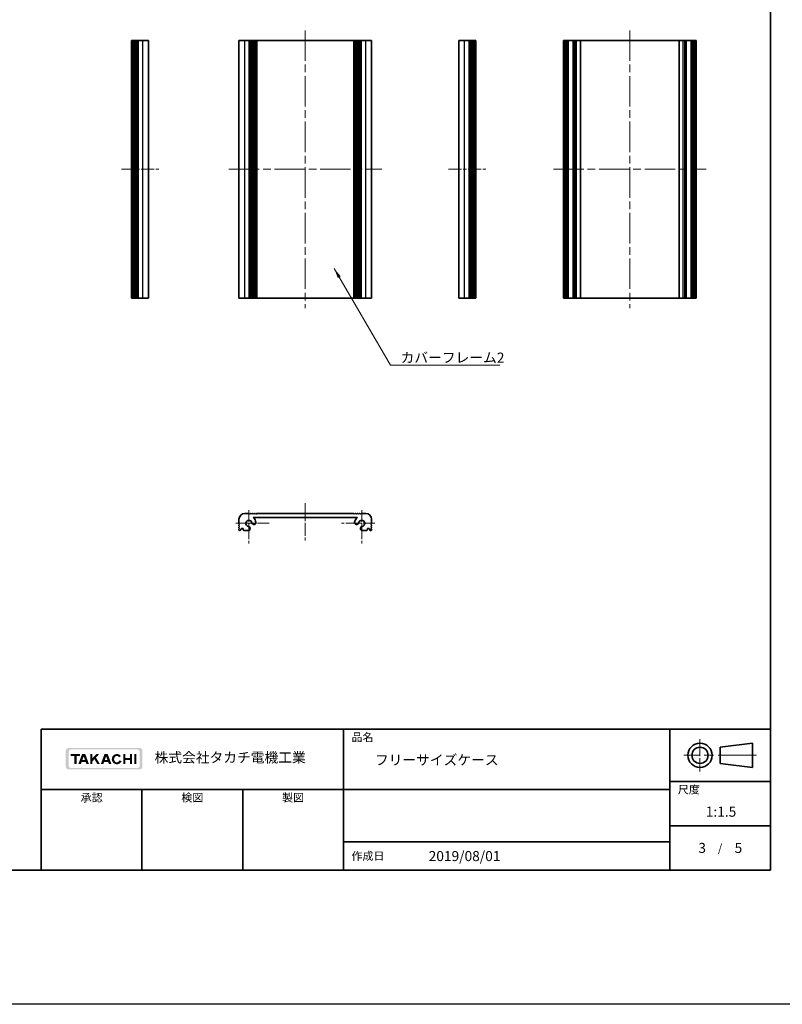
# Model space of a CAD drawing. Units: millimetres. Extents: x -50 to 7233, y -50 to 4576.
# Drawn here: x 1324 to 1608, y 3922 to 4289 of the extents above; entities that cross this region are included whole.
import ezdxf
from ezdxf.enums import TextEntityAlignment as Align

# ---------------------------------------------------------------- set-up
doc = ezdxf.new("R2010")
doc.units = ezdxf.units.MM
doc.header["$LTSCALE"] = 2
doc.linetypes.add('CHAIN', pattern=[0.35429999999999995, 0.2362, -0.0295, 0.0591, -0.0295])
for name, color, linetype, lineweight in [('Border (ISO)', 7, 'Continuous', 35), ('Center Mark (ISO)', 131, 'Continuous', 18), ('Centerline (ISO)', 131, 'Continuous', 18), ('Hatch (ISO)', 1, 'Continuous', 18), ('Symbol (ISO)', 7, 'Continuous', 18), ('Title (ISO)', 7, 'Continuous', 35), ('Visible (ISO)', 7, 'Continuous', 35), ('Visible Narrow (ISO)', 7, 'Continuous', 25)]:
    doc.layers.add(name, color=color, linetype=linetype, lineweight=lineweight)
doc.styles.add('Note Text (TK)', font='txt')
doc.dimstyles.new('Default - Method 1b (TK)$7', dxfattribs={"dimscale": 2, "dimtxt": 2.5, "dimasz": 2.5, "dimexe": 1, "dimexo": 1.499999999999999, "dimgap": 1, "dimtad": 1, "dimtoh": 1, "dimrnd": 1e-08, "dimdsep": 46, "dimtxsty": 'Note Text (TK)', "dimcen": 0.09, "dimdle": 5, "dimclrd": 100, "dimclre": 100, "dimclrt": 7, "dimadec": 1, "dimazin": 1, "dimtfac": 1, "dimtmove": 0, "dimatfit": 3, "dimfxl": 1, "dimtolj": 1, "dimlwd": -1, "dimlwe": -1, "dimarcsym": 0})

# ---------------------------------------------------------------- blocks, each defined once
blk = doc.blocks.new('図面枠 tk図枠')
at = {"layer": 'Border (ISO)'}
for p in [(405.4999999999999, 289), (14.50000000000001, 8.000000000000007)]:
    blk.add_line(p, (405.4999999999999, 8.000000000000007), dxfattribs=at)
blk = doc.blocks.new('表題欄 tk表題欄')
at = {"layer": 'Hatch (ISO)'}
h = blk.add_hatch(color=256, dxfattribs=at)
edge = h.paths.add_edge_path(flags=0)
edge.add_arc((98.49187810533729, 235.659481084801), 0.5958259999999996, 269.9999999999915, 360)
edge.add_line((99.08770410533732, 235.659481084801), (99.08770410533728, 239.0711970848007))
edge.add_arc((98.49187810533729, 239.0711970848009), 0.5958259999999996, 0, 90.00000000000855)
edge.add_line((98.4918781053372, 239.6670230848009), (82.05361010533736, 239.6670230848008))
edge.add_arc((82.05361010533733, 239.0711970848008), 0.5958259999999996, 89.9999999999983, 180)
edge.add_line((81.45778410533734, 239.0711970848008), (81.45778410533713, 235.6594810848011))
edge.add_arc((82.05361010533711, 235.6594810848007), 0.5958259999999996, 180, 270.0000000000222)
edge.add_line((82.05361010533736, 235.0636550848007), (98.4918781053372, 235.0636550848009))
edge = h.paths.add_edge_path()
edge.add_line((80.75585210533734, 239.3160570848008), (80.75585210533734, 235.414621084801))
edge.add_arc((81.45778410533724, 235.4146210848009), 0.7019319999998935, 180, 270.0000000000072)
edge.add_line((81.45778410533734, 234.7126890848011), (99.08770410533731, 234.7126890848011))
edge.add_arc((99.08770410533731, 235.4146210848009), 0.7019319999998921, 270, 360)
edge.add_line((99.78963610533718, 235.414621084801), (99.78963610533728, 239.3160570848009))
edge.add_arc((99.0877041053374, 239.316057084801), 0.7019319999998921, 0, 90.00000000001015)
edge.add_line((99.08770410533727, 240.0179890848008), (81.45778410533734, 240.0179890848008))
edge.add_arc((81.45778410533734, 239.3160570848008), 0.7019319999999984, 90.00000000000146, 180)
for points in [[(81.98831410533735, 238.5080190848011), (81.98831410533735, 238.018299084801), (82.83716210533731, 238.018299084801), (82.83716210533731, 236.018609084801), (83.42482610533735, 236.018609084801), (83.42482610533735, 238.018299084801), (84.27367410533734, 238.018299084801), (84.27367410533734, 238.5080190848011)], [(88.60057971385685, 236.018609084801), (87.85996861799809, 237.2522855485187), (87.33442410533738, 236.6850786020424), (87.33442410533738, 236.018609084801), (86.81205610533735, 236.018609084801), (86.81205610533735, 238.5080190848011), (87.33442410533738, 238.5080190848011), (87.33442410533738, 237.4598137166482), (88.30563678669888, 238.5080190848011), (89.02346612707649, 238.5080190848011), (88.2357554429587, 237.6578627972141), (89.2198461053373, 236.018609084801)], [(95.00793061474837, 238.5080190848011), (95.00793061474837, 236.018609084801), (95.52621761474842, 236.018609084801), (95.52621761474842, 237.018454084801), (96.6852216147484, 237.018454084801), (96.6852216147484, 236.018609084801), (97.20350861474839, 236.018609084801), (97.20350861474839, 238.5080190848011), (96.6852216147484, 238.5080190848011), (96.6852216147484, 237.5081740848009), (95.52621761474842, 237.5081740848009), (95.52621761474842, 238.5080190848011)], [(97.75852461474844, 238.5080190848011), (97.75852461474844, 236.018609084801), (98.2808926147485, 236.018609084801), (98.2808926147485, 238.5080190848011)]]:
    blk.add_hatch(color=256, dxfattribs=at).paths.add_polyline_path(points)
h = blk.add_hatch(color=256, dxfattribs=at)
h.paths.add_polyline_path([(85.50670817746851, 237.071507084801), (84.86892803320622, 237.071507084801), (85.18781810533736, 237.9399130848009)], flags=0)
h.paths.add_polyline_path([(85.69553136435374, 236.557301084801), (84.68010484632094, 236.557301084801), (84.48229007910783, 236.018609084801), (83.86557410533733, 236.018609084801), (84.77971810533734, 238.5080190848011), (85.5959181053373, 238.5080190848011), (86.51006210533728, 236.018609084801), (85.8933461315668, 236.018609084801)])
h = blk.add_hatch(color=256, dxfattribs=at)
h.paths.add_polyline_path([(90.44357403320625, 237.071507084801), (91.08135417746848, 237.071507084801), (90.76246410533739, 237.9399130848009)], flags=0)
h.paths.add_polyline_path([(90.05693607910783, 236.018609084801), (90.25475084632097, 236.557301084801), (91.27017736435366, 236.557301084801), (91.46799213156682, 236.018609084801), (92.08470810533723, 236.018609084801), (91.17056410533733, 238.5080190848011), (90.35436410533732, 238.5080190848011), (89.44022010533736, 236.018609084801)])
h = blk.add_hatch(color=256, dxfattribs=at)
edge = h.paths.add_edge_path()
edge.add_arc((93.43960010533709, 237.2633140848011), 1.273272000000011, 38.55054079078439, 336.5820184016556)
edge.add_line((94.60799261474826, 236.7572700848011), (94.08905664575232, 236.9820271175443))
edge.add_ellipse((93.43960010533733, 237.2633140848011), major_axis=(0, -0.7998759999999119), ratio=0.8673469387756529, start_angle=128.5505407907963, end_angle=426.582018401653, ccw=False)
edge.add_line((94.01031636278756, 237.7181048319737), (94.43537358897211, 238.0568232248073))
at = {"layer": 'Title (ISO)'}
for p, q in [((74.6650848667923, 244.7154522744663), (255.6650848667923, 244.7154522744663)), ((74.6650848667923, 209.7154522744663), (74.6650848667923, 244.7154522744663)), ((149.6650848667923, 244.7154522744663), (149.6650848667923, 209.7154522744663)), ((230.6650848667923, 244.7154522744663), (230.6650848667923, 209.7154522744663)), ((255.6650848667923, 244.7154522744663), (255.6650848667923, 209.7154522744663)), ((243.1650848667923, 240.2154522744663), (251.1650848667923, 241.2154522744664)), ((243.1650848667923, 240.2154522744663), (243.1650848667923, 236.2154522744663)), ((251.1650848667923, 235.2154522744664), (251.1650848667923, 241.2154522744664)), ((243.1650848667923, 236.2154522744663), (251.1650848667923, 235.2154522744664)), ((230.6650848667923, 231.7154522744663), (255.6650848667923, 231.7154522744663)), ((74.6650848667923, 229.7154522744663), (230.6650848667923, 229.7154522744663)), ((99.66508486679231, 229.7154522744663), (99.66508486679231, 209.7154522744663)), ((124.6650848667923, 229.7154522744663), (124.6650848667923, 209.7154522744663)), ((230.6650848667923, 220.7154522744663), (255.6650848667923, 220.7154522744663)), ((149.6650848667923, 216.7154522744663), (230.6650848667923, 216.7154522744663)), ((255.6650848667923, 209.7154522744663), (74.66508486679228, 209.7154522744663))]:
    blk.add_line(p, q, dxfattribs=at)
at = {"layer": 'Title (ISO)', "color": 4, "linetype": 'CHAIN', "lineweight": 18, "ltscale": 8.889559745788574}
blk.add_line((238.1650848667923, 242.2154522744663), (238.1650848667923, 234.2154522744663), dxfattribs=at)
at = {"layer": 'Title (ISO)', "color": 4, "linetype": 'CHAIN', "lineweight": 18, "ltscale": 20.00163269042969}
blk.add_line((252.1650848667923, 238.2154522744663), (234.1650848667923, 238.2154522744664), dxfattribs=at)
at = {"layer": 'Title (ISO)'}
for radius in [3, 2]:
    blk.add_circle((238.1650848667923, 238.2154522744663), radius, dxfattribs=at)
at = {"layer": 'Title (ISO)', "color": 1, "char_height": 2.000000029802322, "line_spacing_factor": 1.5, "style": 'Note Text (TK)'}
for s, insert, attachment_point in [('\\fＭＳ Ｐゴシック|b0|i0;\\H2.0000;品名', (151.6650848667923, 242.7154522744663), 4), ('\\fＭＳ Ｐゴシック|b0|i0;\\H2.0000;尺度', (232.6650848667923, 229.7154522744663), 4), ('\\fＭＳ Ｐゴシック|b0|i0;\\H2.0000;承認', (87.16508486679228, 227.7154522744663), 5), ('\\fＭＳ Ｐゴシック|b0|i0;\\H2.0000;検図', (112.1650848667923, 227.7154522744663), 5), ('\\fＭＳ Ｐゴシック|b0|i0;\\H2.0000;製図', (137.1650848667923, 227.7154522744663), 5), ('\\fＭＳ Ｐゴシック|b0|i0;\\H2.0000;作成日', (151.6650848667923, 213.2154522744662), 4)]:
    blk.add_mtext(s, dxfattribs=dict(at, insert=insert, attachment_point=attachment_point))
at = {"layer": 'Title (ISO)', "color": 7, "line_spacing_factor": 1.5, "style": 'Note Text (TK)'}
for s, insert, char_height, attachment_point in [('株式会社タカチ電機工業', (102.7896361053372, 237.3602095573245), 2.5, 4), ('\\fＭＳ Ｐゴシック|b0|i0;\\H2.0000;/', (243.1650848667923, 215.2154522744663), 2.000000029802322, 5)]:
    blk.add_mtext(s, dxfattribs=dict(at, insert=insert, char_height=char_height, attachment_point=attachment_point))
at = {"layer": 'Title (ISO)', "color": 7, "style": 'Note Text (TK)'}
for tag, p in [('<品名>_001', (157.4804257758832, 235.8163045471935)), ('<ページ_No.>_001', (237.9051416849741, 213.9654522744663)), ('<総ページ数>_001', (246.7559939577014, 213.9654522744663)), ('作成日_001', (170.8227553213377, 211.9441454562844))]:
    blk.add_attdef(tag, p, '', height=2.5, dxfattribs=at)
blk.add_attdef('<尺度>', text='', height=2.5, dxfattribs=at).set_placement((243.1650848667923, 224.2154522744663), align=Align.MIDDLE_CENTER)

msp = doc.modelspace()

# ---------------------------------------------------------------- linework, layer by layer
at = {"color": 6}
msp.add_lwpolyline([(-50.0000000000001, 4443.5), (2345.666666666667, 4443.5), (2345.666666666667, 3922), (-50.00000000000008, 3922)], close=True, dxfattribs=at)
at = {"layer": 'Center Mark (ISO)', "linetype": 'CHAIN', "ltscale": 9.185881614685059}
for p, q in [((1409.798983563229, 4106.060500477044), (1409.798983563229, 4093.660500477043)), ((1451.798983563229, 4106.060500477044), (1451.798983563229, 4093.660500477043)), ((1417.298983563229, 4101.160500477043), (1404.898983563229, 4101.160500477043)), ((1456.69898356323, 4101.160500477043), (1444.298983563229, 4101.160500477043))]:
    msp.add_line(p, q, dxfattribs=at)
at = {"layer": 'Centerline (ISO)', "linetype": 'CHAIN', "ltscale": 23.99096870422363}
for p, q in [((1430.798983563268, 4284.782517463638), (1430.798983563268, 4181.282517463638)), ((1551.624193809895, 4284.782517463638), (1551.624193809895, 4181.282517463638)), ((1402.348983563268, 4233.032517463638), (1459.248983563268, 4233.032517463638)), ((1523.174193809898, 4233.032517463638), (1580.074193809898, 4233.032517463638))]:
    msp.add_line(p, q, dxfattribs=at)
at = {"layer": 'Centerline (ISO)', "linetype": 'CHAIN', "ltscale": 10.26004886627197}
for p, q in [((1362.379334000852, 4233.032517463638), (1376.229334000853, 4233.032517463638)), ((1484.165425763313, 4233.032517463638), (1498.015425763314, 4233.032517463638)), ((1430.798983563229, 4108.610500477044), (1430.798983563229, 4094.760500477043))]:
    msp.add_line(p, q, dxfattribs=at)
at = {"layer": 'Visible (ISO)'}
for p, q in [((1366.379334000852, 4281.032517463638), (1366.129334000852, 4281.032517463638)), ((1366.129334000852, 4185.032517463638), (1366.129334000852, 4281.032517463638)), ((1366.379334000852, 4281.032517463638), (1366.629334000852, 4281.032517463638)), ((1366.629334000852, 4281.032517463638), (1366.879334000852, 4281.032517463638)), ((1366.629334000852, 4185.032517463638), (1366.629334000852, 4281.032517463638)), ((1366.879334000852, 4281.032517463638), (1367.129334000852, 4281.032517463638)), ((1366.879334000852, 4185.032517463638), (1366.879334000852, 4281.032517463638)), ((1367.129334000852, 4281.032517463638), (1367.379334000852, 4281.032517463638)), ((1367.129334000852, 4185.032517463638), (1367.129334000852, 4281.032517463638)), ((1367.379334000852, 4281.032517463638), (1367.629334000852, 4281.032517463638)), ((1367.379334000852, 4185.032517463638), (1367.379334000852, 4281.032517463638)), ((1367.629334000852, 4281.032517463638), (1367.879334000852, 4281.032517463638)), ((1367.629334000852, 4185.032517463638), (1367.629334000852, 4281.032517463638)), ((1367.879334000852, 4281.032517463638), (1368.129334000852, 4281.032517463638)), ((1367.879334000852, 4185.032517463638), (1367.879334000852, 4281.032517463638)), ((1368.129334000852, 4281.032517463638), (1368.379334000852, 4281.032517463638)), ((1368.129334000852, 4185.032517463638), (1368.129334000852, 4281.032517463638)), ((1368.379334000852, 4281.032517463638), (1368.629334000852, 4281.032517463638)), ((1368.379334000852, 4185.032517463638), (1368.379334000852, 4281.032517463638)), ((1368.629334000852, 4281.032517463638), (1370.279334000852, 4281.032517463638)), ((1368.629334000852, 4185.032517463638), (1368.629334000852, 4281.032517463638)), ((1372.479334000853, 4281.032517463638), (1370.279334000852, 4281.032517463638)), ((1372.479334000853, 4185.032517463638), (1372.479334000853, 4281.032517463638)), ((1408.298983563268, 4281.032517463638), (1406.098983563268, 4281.032517463638)), ((1406.098983563268, 4185.032517463638), (1406.098983563268, 4281.032517463638)), ((1408.298983563268, 4281.032517463638), (1409.948983563268, 4281.032517463638)), ((1409.948983563268, 4281.032517463638), (1410.198983563268, 4281.032517463638)), ((1409.948983563268, 4185.032517463638), (1409.948983563268, 4281.032517463638)), ((1410.198983563268, 4281.032517463638), (1410.448983563268, 4281.032517463638)), ((1410.198983563268, 4185.032517463638), (1410.198983563268, 4281.032517463638)), ((1410.448983563268, 4281.032517463638), (1410.698983563268, 4281.032517463638)), ((1410.448983563268, 4185.032517463638), (1410.448983563268, 4281.032517463638)), ((1410.698983563268, 4281.032517463638), (1410.948983563268, 4281.032517463638)), ((1410.698983563268, 4185.032517463638), (1410.698983563268, 4281.032517463638)), ((1410.948983563268, 4281.032517463638), (1411.198983563268, 4281.032517463638)), ((1410.948983563268, 4185.032517463638), (1410.948983563268, 4281.032517463638)), ((1411.198983563268, 4281.032517463638), (1411.448983563268, 4281.032517463638)), ((1411.198983563268, 4185.032517463638), (1411.198983563268, 4281.032517463638)), ((1411.448983563268, 4281.032517463638), (1411.698983563268, 4281.032517463638)), ((1411.448983563268, 4185.032517463638), (1411.448983563268, 4281.032517463638)), ((1411.698983563268, 4281.032517463638), (1411.948983563268, 4281.032517463638)), ((1411.698983563268, 4185.032517463638), (1411.698983563268, 4281.032517463638)), ((1411.948983563268, 4281.032517463638), (1412.198983563268, 4281.032517463638)), ((1411.948983563268, 4185.032517463638), (1411.948983563268, 4281.032517463638)), ((1412.198983563268, 4281.032517463638), (1412.448983563268, 4281.032517463638)), ((1412.198983563268, 4185.032517463638), (1412.198983563268, 4281.032517463638)), ((1412.448983563268, 4281.032517463638), (1412.698983563268, 4281.032517463638)), ((1412.448983563268, 4185.032517463638), (1412.448983563268, 4281.032517463638)), ((1412.698983563268, 4281.032517463638), (1448.898983563268, 4281.032517463638)), ((1412.698983563268, 4185.032517463638), (1412.698983563268, 4281.032517463638)), ((1448.898983563268, 4281.032517463638), (1449.148983563268, 4281.032517463638)), ((1448.898983563268, 4185.032517463638), (1448.898983563268, 4281.032517463638)), ((1449.148983563268, 4281.032517463638), (1449.398983563268, 4281.032517463638)), ((1449.148983563268, 4185.032517463638), (1449.148983563268, 4281.032517463638)), ((1449.398983563268, 4281.032517463638), (1449.648983563268, 4281.032517463638)), ((1449.398983563268, 4185.032517463638), (1449.398983563268, 4281.032517463638)), ((1449.648983563268, 4281.032517463638), (1449.898983563268, 4281.032517463638)), ((1449.648983563268, 4185.032517463638), (1449.648983563268, 4281.032517463638)), ((1449.898983563268, 4281.032517463638), (1450.148983563268, 4281.032517463638)), ((1449.898983563268, 4185.032517463638), (1449.898983563268, 4281.032517463638)), ((1450.148983563268, 4281.032517463638), (1450.398983563268, 4281.032517463638)), ((1450.148983563268, 4185.032517463638), (1450.148983563268, 4281.032517463638)), ((1450.398983563268, 4281.032517463638), (1450.648983563268, 4281.032517463638)), ((1450.398983563268, 4185.032517463638), (1450.398983563268, 4281.032517463638)), ((1450.648983563268, 4281.032517463638), (1450.898983563268, 4281.032517463638)), ((1450.648983563268, 4185.032517463638), (1450.648983563268, 4281.032517463638)), ((1450.898983563268, 4281.032517463638), (1451.148983563268, 4281.032517463638)), ((1450.898983563268, 4185.032517463638), (1450.898983563268, 4281.032517463638)), ((1451.148983563268, 4281.032517463638), (1451.398983563268, 4281.032517463638)), ((1451.148983563268, 4185.032517463638), (1451.148983563268, 4281.032517463638)), ((1451.398983563268, 4281.032517463638), (1451.648983563268, 4281.032517463638)), ((1451.398983563268, 4185.032517463638), (1451.398983563268, 4281.032517463638)), ((1451.648983563268, 4281.032517463638), (1453.298983563268, 4281.032517463638)), ((1451.648983563268, 4185.032517463638), (1451.648983563268, 4281.032517463638)), ((1455.498983563268, 4281.032517463638), (1453.298983563268, 4281.032517463638)), ((1455.498983563268, 4185.032517463638), (1455.498983563268, 4281.032517463638)), ((1490.115425763314, 4281.032517463638), (1487.915425763313, 4281.032517463638)), ((1487.915425763313, 4185.032517463638), (1487.915425763313, 4281.032517463638)), ((1490.115425763314, 4281.032517463638), (1491.765425763314, 4281.032517463638)), ((1491.765425763314, 4281.032517463638), (1492.015425763314, 4281.032517463638)), ((1491.765425763314, 4185.032517463638), (1491.765425763314, 4281.032517463638)), ((1492.015425763314, 4281.032517463638), (1492.265425763314, 4281.032517463638)), ((1492.015425763314, 4185.032517463638), (1492.015425763314, 4281.032517463638)), ((1492.265425763314, 4281.032517463638), (1492.515425763314, 4281.032517463638)), ((1492.265425763314, 4185.032517463638), (1492.265425763314, 4281.032517463638)), ((1492.515425763314, 4281.032517463638), (1492.765425763314, 4281.032517463638)), ((1492.515425763314, 4185.032517463638), (1492.515425763314, 4281.032517463638)), ((1492.765425763314, 4281.032517463638), (1493.015425763315, 4281.032517463638)), ((1492.765425763314, 4185.032517463638), (1492.765425763314, 4281.032517463638)), ((1493.015425763315, 4281.032517463638), (1493.265425763314, 4281.032517463638)), ((1493.015425763315, 4185.032517463638), (1493.015425763315, 4281.032517463638)), ((1493.265425763314, 4281.032517463638), (1493.515425763314, 4281.032517463638)), ((1493.265425763314, 4185.032517463638), (1493.265425763314, 4281.032517463638)), ((1493.515425763314, 4281.032517463638), (1493.765425763314, 4281.032517463638)), ((1493.515425763314, 4185.032517463638), (1493.515425763314, 4281.032517463638)), ((1493.765425763314, 4281.032517463638), (1494.015425763314, 4281.032517463638)), ((1493.765425763314, 4185.032517463638), (1493.765425763314, 4281.032517463638)), ((1494.265425763314, 4281.032517463638), (1494.015425763314, 4281.032517463638)), ((1494.265425763314, 4185.032517463638), (1494.265425763314, 4281.032517463638)), ((1527.174193809898, 4281.032517463638), (1526.924193809898, 4281.032517463638)), ((1526.924193809898, 4185.032517463638), (1526.924193809898, 4281.032517463638)), ((1527.174193809898, 4281.032517463638), (1527.324193809898, 4281.032517463638)), ((1527.624193809898, 4281.032517463638), (1527.324193809898, 4281.032517463638)), ((1527.624193809898, 4281.032517463638), (1527.874193809898, 4281.032517463638)), ((1527.624193809898, 4185.032517463638), (1527.624193809898, 4281.032517463638)), ((1527.874193809898, 4281.032517463638), (1528.474193809898, 4281.032517463638)), ((1527.874193809898, 4185.032517463638), (1527.874193809898, 4281.032517463638)), ((1528.774193809898, 4281.032517463638), (1528.474193809898, 4281.032517463638)), ((1528.474193809898, 4185.032517463638), (1528.474193809898, 4281.032517463638)), ((1528.774193809898, 4281.032517463638), (1530.556236005815, 4281.032517463638)), ((1530.701719469927, 4281.032517463638), (1530.556236005816, 4281.032517463638)), ((1531.110323161908, 4281.032517463638), (1530.70171946993, 4281.032517463638)), ((1531.110323161906, 4281.032517463638), (1531.762417279703, 4281.032517463638)), ((1531.110323161908, 4185.032517463638), (1531.110323161908, 4281.032517463638)), ((1533.254736933925, 4281.032517463638), (1531.762417279703, 4281.032517463638)), ((1533.254736933924, 4281.032517463638), (1569.993650685866, 4281.032517463638)), ((1533.254736933925, 4185.032517463638), (1533.254736933925, 4281.032517463638)), ((1571.485970338494, 4281.032517463638), (1569.993650685868, 4281.032517463638)), ((1569.993650685868, 4185.032517463638), (1569.993650685868, 4281.032517463638)), ((1571.48597034009, 4281.032517463638), (1572.138064457886, 4281.032517463638)), ((1572.546668149865, 4281.032517463638), (1572.138064457887, 4281.032517463638)), ((1572.138064457887, 4185.032517463638), (1572.138064457887, 4281.032517463638)), ((1572.692151613981, 4281.032517463638), (1572.546668149869, 4281.032517463638)), ((1572.692151613981, 4281.032517463638), (1574.474193809898, 4281.032517463638)), ((1574.774193809898, 4281.032517463638), (1574.474193809898, 4281.032517463638)), ((1574.774193809897, 4281.032517463638), (1575.374193809897, 4281.032517463638)), ((1574.774193809898, 4185.032517463638), (1574.774193809898, 4281.032517463638)), ((1575.374193809897, 4281.032517463638), (1575.624193809898, 4281.032517463638)), ((1575.374193809897, 4185.032517463638), (1575.374193809897, 4281.032517463638)), ((1575.924193809898, 4281.032517463638), (1575.624193809898, 4281.032517463638)), ((1575.624193809898, 4185.032517463638), (1575.624193809898, 4281.032517463638)), ((1575.924193809898, 4281.032517463638), (1576.074193809898, 4281.032517463638)), ((1576.324193809898, 4281.032517463638), (1576.074193809898, 4281.032517463638)), ((1576.324193809898, 4185.032517463638), (1576.324193809898, 4281.032517463638)), ((1366.379334000852, 4185.032517463638), (1366.129334000852, 4185.032517463638)), ((1366.379334000852, 4185.032517463638), (1366.629334000852, 4185.032517463638)), ((1366.629334000852, 4185.032517463638), (1366.879334000852, 4185.032517463638)), ((1366.879334000852, 4185.032517463638), (1367.129334000852, 4185.032517463638)), ((1367.129334000852, 4185.032517463638), (1367.379334000852, 4185.032517463638)), ((1367.379334000852, 4185.032517463638), (1367.629334000852, 4185.032517463638)), ((1367.629334000852, 4185.032517463638), (1367.879334000852, 4185.032517463638)), ((1367.879334000852, 4185.032517463638), (1368.129334000852, 4185.032517463638)), ((1368.129334000852, 4185.032517463638), (1368.379334000852, 4185.032517463638)), ((1368.379334000852, 4185.032517463638), (1368.629334000852, 4185.032517463638)), ((1368.629334000852, 4185.032517463638), (1370.279334000852, 4185.032517463638)), ((1372.479334000853, 4185.032517463638), (1370.279334000852, 4185.032517463638)), ((1408.298983563268, 4185.032517463638), (1406.098983563268, 4185.032517463638)), ((1408.298983563268, 4185.032517463638), (1409.948983563268, 4185.032517463638)), ((1409.948983563268, 4185.032517463638), (1410.198983563268, 4185.032517463638)), ((1410.198983563268, 4185.032517463638), (1410.448983563268, 4185.032517463638)), ((1410.448983563268, 4185.032517463638), (1410.698983563268, 4185.032517463638)), ((1410.698983563268, 4185.032517463638), (1410.948983563268, 4185.032517463638)), ((1410.948983563268, 4185.032517463638), (1411.198983563268, 4185.032517463638)), ((1411.198983563268, 4185.032517463638), (1411.448983563268, 4185.032517463638)), ((1411.448983563268, 4185.032517463638), (1411.698983563268, 4185.032517463638)), ((1411.698983563268, 4185.032517463638), (1411.948983563268, 4185.032517463638)), ((1411.948983563268, 4185.032517463638), (1412.198983563268, 4185.032517463638)), ((1412.198983563268, 4185.032517463638), (1412.448983563268, 4185.032517463638)), ((1412.448983563268, 4185.032517463638), (1412.698983563268, 4185.032517463638)), ((1412.698983563268, 4185.032517463638), (1448.898983563268, 4185.032517463638)), ((1448.898983563268, 4185.032517463638), (1449.148983563268, 4185.032517463638)), ((1449.148983563268, 4185.032517463638), (1449.398983563268, 4185.032517463638)), ((1449.398983563268, 4185.032517463638), (1449.648983563268, 4185.032517463638)), ((1449.648983563268, 4185.032517463638), (1449.898983563268, 4185.032517463638)), ((1449.898983563268, 4185.032517463638), (1450.148983563268, 4185.032517463638)), ((1450.148983563268, 4185.032517463638), (1450.398983563268, 4185.032517463638)), ((1450.398983563268, 4185.032517463638), (1450.648983563268, 4185.032517463638)), ((1450.648983563268, 4185.032517463638), (1450.898983563268, 4185.032517463638)), ((1450.898983563268, 4185.032517463638), (1451.148983563268, 4185.032517463638)), ((1451.148983563268, 4185.032517463638), (1451.398983563268, 4185.032517463638)), ((1451.398983563268, 4185.032517463638), (1451.648983563268, 4185.032517463638)), ((1451.648983563268, 4185.032517463638), (1453.298983563268, 4185.032517463638)), ((1455.498983563268, 4185.032517463638), (1453.298983563268, 4185.032517463638)), ((1490.115425763314, 4185.032517463638), (1487.915425763313, 4185.032517463638)), ((1490.115425763314, 4185.032517463638), (1491.765425763314, 4185.032517463638)), ((1491.765425763314, 4185.032517463638), (1492.015425763314, 4185.032517463638)), ((1492.015425763314, 4185.032517463638), (1492.265425763314, 4185.032517463638)), ((1492.265425763314, 4185.032517463638), (1492.515425763314, 4185.032517463638)), ((1492.515425763314, 4185.032517463638), (1492.765425763314, 4185.032517463638)), ((1492.765425763314, 4185.032517463638), (1493.015425763315, 4185.032517463638)), ((1493.015425763315, 4185.032517463638), (1493.265425763314, 4185.032517463638)), ((1493.265425763314, 4185.032517463638), (1493.515425763314, 4185.032517463638)), ((1493.515425763314, 4185.032517463638), (1493.765425763314, 4185.032517463638)), ((1493.765425763314, 4185.032517463638), (1494.015425763314, 4185.032517463638)), ((1494.265425763314, 4185.032517463638), (1494.015425763314, 4185.032517463638)), ((1527.174193809898, 4185.032517463638), (1526.924193809898, 4185.032517463638)), ((1527.174193809898, 4185.032517463638), (1527.324193809898, 4185.032517463638)), ((1527.624193809898, 4185.032517463638), (1527.324193809898, 4185.032517463638)), ((1527.624193809898, 4185.032517463638), (1527.874193809898, 4185.032517463638)), ((1527.874193809898, 4185.032517463638), (1528.474193809898, 4185.032517463638)), ((1528.774193809898, 4185.032517463638), (1528.474193809898, 4185.032517463638)), ((1528.774193809898, 4185.032517463638), (1530.556236005815, 4185.032517463638)), ((1530.701719469927, 4185.032517463638), (1530.556236005816, 4185.032517463638)), ((1531.110323161908, 4185.032517463638), (1530.70171946993, 4185.032517463638)), ((1531.110323161906, 4185.032517463638), (1531.762417279703, 4185.032517463638)), ((1533.254736933925, 4185.032517463638), (1531.762417279703, 4185.032517463638)), ((1533.254736933924, 4185.032517463638), (1569.993650685866, 4185.032517463638)), ((1571.485970338494, 4185.032517463638), (1569.993650685868, 4185.032517463638)), ((1571.48597034009, 4185.032517463638), (1572.138064457886, 4185.032517463638)), ((1572.546668149865, 4185.032517463638), (1572.138064457887, 4185.032517463638)), ((1572.692151613981, 4185.032517463638), (1572.546668149869, 4185.032517463638)), ((1572.692151613981, 4185.032517463638), (1574.474193809898, 4185.032517463638)), ((1574.774193809898, 4185.032517463638), (1574.474193809898, 4185.032517463638)), ((1574.774193809897, 4185.032517463638), (1575.374193809897, 4185.032517463638)), ((1575.374193809897, 4185.032517463638), (1575.624193809898, 4185.032517463638)), ((1575.924193809898, 4185.032517463638), (1575.624193809898, 4185.032517463638)), ((1575.924193809898, 4185.032517463638), (1576.074193809898, 4185.032517463638)), ((1576.324193809898, 4185.032517463638), (1576.074193809898, 4185.032517463638)), ((1408.298983563229, 4104.860500477044), (1409.948983563229, 4104.860500477044)), ((1409.948983563229, 4104.860500477044), (1410.198983563229, 4104.610500477043)), ((1410.198983563229, 4104.610500477043), (1410.448983563229, 4104.860500477044)), ((1410.448983563229, 4104.860500477044), (1410.698983563229, 4104.860500477044)), ((1410.698983563229, 4104.860500477044), (1410.948983563229, 4104.610500477043)), ((1410.948983563229, 4104.610500477043), (1411.198983563229, 4104.860500477044)), ((1411.198983563229, 4104.860500477044), (1411.448983563229, 4104.860500477044)), ((1411.448983563229, 4104.860500477044), (1411.698983563229, 4104.610500477043)), ((1411.698983563229, 4104.610500477043), (1411.948983563229, 4104.860500477044)), ((1411.948983563229, 4104.860500477044), (1412.198983563229, 4104.860500477044)), ((1412.198983563229, 4104.860500477044), (1412.448983563229, 4104.610500477043)), ((1412.448983563229, 4104.610500477043), (1412.698983563229, 4104.860500477044)), ((1412.698983563229, 4104.860500477044), (1448.898983563229, 4104.860500477044)), ((1448.898983563229, 4104.860500477044), (1449.148983563229, 4104.610500477043)), ((1449.148983563229, 4104.610500477043), (1449.398983563229, 4104.860500477044)), ((1449.398983563229, 4104.860500477044), (1449.648983563229, 4104.860500477044)), ((1449.648983563229, 4104.860500477044), (1449.898983563229, 4104.610500477043)), ((1449.898983563229, 4104.610500477043), (1450.148983563229, 4104.860500477044)), ((1450.148983563229, 4104.860500477044), (1450.398983563229, 4104.860500477044)), ((1450.398983563229, 4104.860500477044), (1450.648983563229, 4104.610500477043)), ((1450.648983563229, 4104.610500477043), (1450.898983563229, 4104.860500477044)), ((1450.898983563229, 4104.860500477044), (1451.148983563229, 4104.860500477044)), ((1451.148983563229, 4104.860500477044), (1451.398983563229, 4104.610500477043)), ((1451.398983563229, 4104.610500477043), (1451.648983563229, 4104.860500477044)), ((1451.648983563229, 4104.860500477044), (1453.298983563229, 4104.860500477044)), ((1406.098983563229, 4101.010500477044), (1406.098983563229, 4102.660500477044)), ((1406.348983563229, 4100.760500477043), (1406.098983563229, 4101.010500477044)), ((1406.098983563229, 4100.510500477042), (1406.348983563229, 4100.760500477043)), ((1406.098983563229, 4100.260500477044), (1406.098983563229, 4100.510500477042)), ((1450.023455472773, 4103.360500477044), (1411.574511653685, 4103.360500477044)), ((1455.498983563229, 4101.010500477044), (1455.248983563229, 4100.760500477043)), ((1455.248983563229, 4100.760500477043), (1455.498983563229, 4100.510500477044)), ((1455.498983563229, 4102.660500477044), (1455.498983563229, 4101.010500477044)), ((1455.498983563229, 4100.510500477044), (1455.498983563229, 4100.260500477044)), ((1406.348983563229, 4100.010500477043), (1406.098983563229, 4100.260500477044)), ((1406.098983563229, 4099.760500477042), (1406.348983563229, 4100.010500477043)), ((1406.098983563229, 4099.510500477044), (1406.098983563229, 4099.760500477042)), ((1406.348983563229, 4099.260500477043), (1406.098983563229, 4099.510500477044)), ((1406.098983563229, 4099.010500477044), (1406.348983563229, 4099.260500477043)), ((1406.098983563229, 4098.760500477044), (1406.098983563229, 4099.010500477044)), ((1406.498983563229, 4098.510500477043), (1406.348983563229, 4098.510500477043)), ((1407.048983563229, 4099.260500477043), (1406.798983563229, 4099.010500477044)), ((1406.798983563229, 4099.010500477044), (1406.798983563229, 4098.810500477043)), ((1407.648983563229, 4099.260500477043), (1407.048983563229, 4099.260500477043)), ((1407.648983563229, 4098.810500477044), (1407.648983563229, 4099.260500477043)), ((1409.731025759146, 4098.510500477043), (1407.948983563229, 4098.510500477043)), ((1453.648983563229, 4098.510500477043), (1451.866941367312, 4098.510500477043)), ((1453.948983563229, 4099.260500477043), (1453.948983563229, 4098.810500477044)), ((1454.548983563229, 4099.260500477043), (1453.948983563229, 4099.260500477043)), ((1454.798983563229, 4099.010500477044), (1454.548983563229, 4099.260500477043)), ((1454.798983563229, 4098.810500477043), (1454.798983563229, 4099.010500477044)), ((1455.248983563229, 4098.510500477043), (1455.098983563229, 4098.510500477043)), ((1455.498983563229, 4100.260500477044), (1455.248983563229, 4100.010500477043)), ((1455.248983563229, 4100.010500477043), (1455.498983563229, 4099.760500477042)), ((1455.498983563229, 4099.510500477044), (1455.248983563229, 4099.260500477043)), ((1455.248983563229, 4099.260500477043), (1455.498983563229, 4099.010500477044)), ((1455.498983563229, 4099.760500477042), (1455.498983563229, 4099.510500477044)), ((1455.498983563229, 4099.010500477044), (1455.498983563229, 4098.760500477044))]:
    msp.add_line(p, q, dxfattribs=at)
for centre, radius, start, end in [((1408.298983563229, 4102.660500477044), 2.200000000000006, 90, 180), ((1453.298983563229, 4102.660500477044), 2.199999999999998, 0, 90), ((1409.798983563229, 4101.160500477043), 1.150000000000003, 8.20670263706577, 261.7584441585768), ((1411.679526687258, 4101.431715444676), 0.7499999999999983, 188.2067026370657, 8.206702637091555), ((1411.574511653685, 4103.260500477044), 0.1000000000000001, 89.99999999996743, 229.7858289826555), ((1409.798983563229, 4101.160500477043), 2.65, 8.20670263706577, 49.78582898261897), ((1449.9184404392, 4101.431715444676), 0.7500000000001391, 171.7932961555002, 351.7932973629342), ((1451.798983563229, 4101.160500477043), 2.650000000000266, 130.214171017381, 171.7932973629342), ((1450.023455472772, 4103.260500477044), 0.0999999999999997, 310.214171017521, 89.99999999975248), ((1451.798983563229, 4101.160500477043), 1.15, 278.2415558414229, 171.7932973629342), ((1406.348983563229, 4098.760500477044), 0.2499999999999991, 180, 270), ((1406.498983563229, 4098.810500477043), 0.2999999999999936, 269.999999999987, 0), ((1407.948983563229, 4098.810500477044), 0.2999999999999969, 180, 269.999999999987), ((1409.491792595907, 4099.24193115637), 0.7933203193320107, 299.0088611844075, 79.66368010362136), ((1409.731025759146, 4098.810500477043), 0.3000000000000191, 270.000000000013, 299.0088611844075), ((1452.106174530551, 4099.24193115637), 0.793320319332012, 100.3363198963786, 240.9911388155981), ((1451.866941367312, 4098.810500477043), 0.300000000000008, 240.9911388155981, 270), ((1453.648983563229, 4098.810500477043), 0.2999999999999936, 269.9999999999674, 0), ((1455.098983563229, 4098.810500477043), 0.299999999999998, 180, 270), ((1455.248983563229, 4098.760500477044), 0.249999999999888, 270, 0)]:
    msp.add_arc(centre, radius, start, end, dxfattribs=at)
at = {"layer": 'Visible Narrow (ISO)'}
for p, q in [((1366.379334000852, 4185.032517463638), (1366.379334000852, 4281.032517463638)), ((1370.279334000852, 4185.032517463638), (1370.279334000852, 4281.032517463638)), ((1408.298983563268, 4185.032517463638), (1408.298983563268, 4281.032517463638)), ((1453.298983563268, 4185.032517463638), (1453.298983563268, 4281.032517463638)), ((1490.115425763314, 4185.032517463638), (1490.115425763314, 4281.032517463638)), ((1494.015425763314, 4185.032517463638), (1494.015425763314, 4281.032517463638)), ((1527.174193809898, 4185.032517463638), (1527.174193809898, 4281.032517463638)), ((1527.324193809898, 4185.032517463638), (1527.324193809898, 4281.032517463638)), ((1528.774193809898, 4185.032517463638), (1528.774193809898, 4281.032517463638)), ((1530.556236005815, 4185.032517463638), (1530.556236005815, 4281.032517463638)), ((1530.701719469933, 4185.032517463638), (1530.701719469933, 4281.032517463638)), ((1531.762417279703, 4185.032517463638), (1531.762417279703, 4281.032517463638)), ((1571.48597034009, 4185.032517463638), (1571.48597034009, 4281.032517463638)), ((1572.546668149863, 4185.032517463638), (1572.546668149863, 4281.032517463638)), ((1572.692151613981, 4185.032517463638), (1572.692151613981, 4281.032517463638)), ((1574.474193809898, 4185.032517463638), (1574.474193809898, 4281.032517463638)), ((1575.924193809898, 4185.032517463638), (1575.924193809898, 4281.032517463638)), ((1576.074193809898, 4185.032517463638), (1576.074193809898, 4281.032517463638))]:
    msp.add_line(p, q, dxfattribs=at)

# ---------------------------------------------------------------- block references
at = {"xscale": 1.5, "yscale": 1.5, "zscale": 1.5}
msp.add_blockref('図面枠 tk図枠', (995.7500000000003, 3960), dxfattribs=at)
ref = msp.add_blockref('表題欄 tk表題欄', (1220.502372699812, 3657.426821588301), dxfattribs=dict(xscale=1.5, yscale=1.5, zscale=1.5))
ref.add_attrib('<品名>_001', 'フリーサイズケース', (1456.723011363636, 4011.151278409091), dxfattribs={"layer": 'Title (ISO)', "color": 7, "height": 3.75, "style": 'Note Text (TK)'})
ref.add_attrib('<尺度>_001', '1:1.5', (1579.901988636364, 3991.875), dxfattribs={"layer": 'Title (ISO)', "color": 7, "height": 3.75, "style": 'Note Text (TK)'})
ref.add_attrib('作成日_001', '2019/08/01', (1476.736505681818, 3975.343039772728), dxfattribs={"layer": 'Title (ISO)', "color": 7, "height": 3.75, "style": 'Note Text (TK)'})
ref.add_attrib('<ページ_No.>_001', '3', (1577.136363636363, 3978.375), dxfattribs={"layer": 'Title (ISO)', "color": 7, "height": 3.75, "style": 'Note Text (TK)'})
ref.add_attrib('<総ページ数>_001', '5', (1590.636363636364, 3978.375), dxfattribs={"layer": 'Title (ISO)', "color": 7, "height": 3.75, "style": 'Note Text (TK)'})

# ---------------------------------------------------------------- texts
at = {"layer": 'Symbol (ISO)', "color": 7, "insert": (1466.291940532952, 4164.756152507047), "char_height": 3.75, "width": 38.61842036247253, "attachment_point": 1, "line_spacing_factor": 1.5, "style": 'Note Text (TK)'}
msp.add_mtext('{\\fＭＳ Ｐゴシック|b0|i0;カバーフレーム2}', dxfattribs=at)

# ---------------------------------------------------------------- leaders
at = {"layer": 'Symbol (ISO)', "color": 100, "annotation_type": 0, "has_hookline": 1, "hookline_direction": 0, "text_width": 36.98863636363637}
msp.add_leader([(1441.565665682462, 4196.088126301606), (1462.541940532952, 4160.085598512259), (1466.291940532952, 4160.085598512259)], dimstyle='Default - Method 1b (TK)$7', override={"dimscale": 0, "dimtxt": 3.75, "dimasz": 3.75, "dimgap": 0, "dimtad": 1}, dxfattribs=at)

doc.saveas('drawing.dxf')
